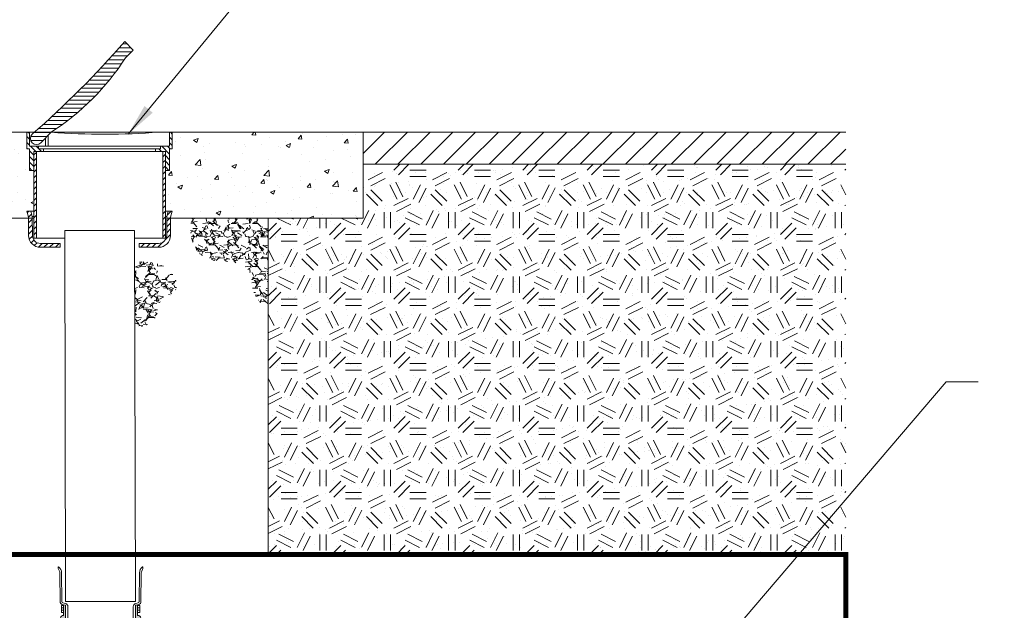
# Model space of a CAD drawing. Units: feet. Extents: x -54.2 to 34.2, y -1.5 to 27.6.
# Drawn here: x 10.8 to 13.1, y 9.4 to 10.7 of the extents above; entities that cross this region are included whole.
import ezdxf
from ezdxf.enums import TextEntityAlignment as Align

# ---------------------------------------------------------------- set-up
doc = ezdxf.new("R2010")
doc.units = ezdxf.units.FT
doc.header["$MEASUREMENT"] = 0
doc.linetypes.add('HIDDEN', pattern=[0.375, 0.25, -0.125])
for name, color, linetype, lineweight in [('UGD - DETAIL 1', 251, 'Continuous', 0), ('UGD - DETAIL 2', 7, 'Continuous', 5), ('UGD - DETAIL 3', 7, 'Continuous', 9), ('UGD - DETAIL 5', 7, 'Continuous', 25), ('UGD - DETAIL TEXT', 7, 'Continuous', 15)]:
    doc.layers.add(name, color=color, linetype=linetype, lineweight=lineweight)
doc.styles.add('UGD_Standard', font='arial.ttf')
doc.dimstyles.new('UGD_Standard', dxfattribs={"dimtxt": 0.075, "dimasz": 0.075, "dimexe": 0.075, "dimexo": 0.075, "dimgap": 0.075, "dimtad": 0, "dimtih": 1, "dimtoh": 1, "dimlfac": -1, "dimzin": 0, "dimdsep": 46, "dimtxsty": 'UGD_Standard', "dimcen": 0.075, "dimclrd": 7, "dimclre": 7, "dimclrt": 7, "dimadec": 0, "dimazin": 0, "dimtfac": 1, "dimtofl": 0, "dimtmove": 0, "dimatfit": 1, "dimfxl": 1, "dimtfill": 1, "dimtolj": 1, "dimtzin": 0, "dimlwd": -1, "dimlwe": -1, "dimarcsym": 0})
pattern_1 = [(45, (1.698519649108675, 1.317247780528305), (-0.006629126073623884, 0.006629126073623885), [])]

# ---------------------------------------------------------------- blocks, each defined once
blk = doc.blocks.new('subblock_INSERTATEE_06')
h = blk.add_hatch(color=256)
edge = h.paths.add_edge_path()
edge.add_line((-0.08607270105721909, -0.1590791828970737), (-0.08141315253396897, -0.1598045860368416))
edge.add_line((-0.08141315253396897, -0.1598045860368984), (-0.08141315253396897, -0.009646282037010678))
edge.add_arc((-0.08278382519074512, -0.009503192590443632), 0.001378121228868027, 354.0402747632053, 443.2416853957613)
edge.add_line((-0.08262164580673925, -0.008134647388828853), (-0.08607270105676434, -0.007726002545950905))
edge.add_line((-0.08607270105721909, -0.007726002545950905), (-0.08607270105721909, -0.03216885017849336))
edge.add_arc((-0.08652549624503081, -0.03933183121955608), 0.007177278096676371, 86.38296122110957, 171.8073978674311)
edge.add_line((-0.09362952762421628, -0.03830906094145803), (-0.09362952762421628, -0.03958788121633461))
edge.add_line((-0.09362952762421628, -0.03958788121633461), (-0.08607270105721909, -0.03958788121633461))
edge.add_line((-0.08607270105721909, -0.03958788121633461), (-0.08607270105721909, -0.1590791828970737))
edge = h.paths.add_edge_path()
edge.add_line((0.08141315253442372, -0.1598045860368984), (0.08607270105767384, -0.1590791828971305))
edge.add_line((0.08607270105767384, -0.1590791828970737), (0.08607270105767384, -0.03958788121633461))
edge.add_line((0.08607270105767384, -0.03958788121633461), (0.09362952762467103, -0.03958788121633461))
edge.add_line((0.09362952762467103, -0.03958788121633461), (0.09362952762467103, -0.03830906094145803))
edge.add_arc((0.08652549624548556, -0.03933183121955608), 0.007177278096676364, 8.192602132568918, 93.61703877889047)
edge.add_line((0.08607270105767384, -0.03216885017849336), (0.08607270105767384, -0.007726002545950905))
edge.add_line((0.08607270105767384, -0.007726002545950905), (0.08262164580764875, -0.008134647388828853))
edge.add_arc((0.08278382519119987, -0.009503192590443632), 0.001378121228868006, 96.75831460423797, 185.9597252367956)
edge.add_line((0.08141315253442372, -0.009646282037010678), (0.08141315253442372, -0.1598045860368984))
at = {"ltscale": 5}
for p, q in [((-0.09865567277574883, 0.07724773098698279), (-0.09865567277574883, 0.07977336687861225)), ((-0.09586765272842968, 0.0705852978746293), (-0.09865567277574883, 0.07724773098698279)), ((0.09586765272888442, 0.0705852978746293), (0.09865567277620357, 0.07724773098698279)), ((0.09865567277620357, 0.07724773098698279), (0.09865567277620357, 0.07977336687861225)), ((-0.0937509870213944, -0.001815874051317223), (-0.09484717194754921, 0.06708430050980496)), ((-0.09067013335879892, 0.06689090650820617), (-0.08994415002052847, 0)), ((0.09067013335925367, 0.06689090650820617), (0.08994415002098322, 0)), ((0.09375098702184914, -0.001815874051317223), (0.09484717194800396, 0.06708430050980496)), ((-0.08607270105721909, -0.00921402400115312), (-0.09124443110295033, -0.00921402400115312)), ((-0.09124443110295033, -0.00921402400115312), (-0.09124443110295033, -0.02546985340438823)), ((-0.09124443110295033, -0.01460368649964039), (-0.08607270105721909, -0.01460368649964039)), ((-0.09124443110295033, -0.02008019090595781), (-0.08607270105721909, -0.02008019090595781)), ((-0.08789043244860295, -0.003036929821178092), (-0.08172733860055814, -0.004386394524487969)), ((-0.08262164580673925, -0.008134647388828853), (-0.08607270105721909, -0.007726002545950905)), ((-0.08607270105721909, -0.007726002545950905), (-0.08607270105721909, -0.03216885017849336)), ((-0.08141315253396897, -0.1097984554822347), (-0.08141315253396897, -0.009646282037010678)), ((-0.07614436589256002, -0.01187997299786048), (-0.07614436589256002, -0.1097984554822347)), ((0.07614436589301476, -0.01187997299786048), (0.07614436589301476, -0.1097984554822347)), ((0.08141315253442372, -0.1097984554822347), (0.08141315253442372, -0.009646282037010678)), ((0.0878904324490577, -0.003036929821178092), (0.08172733860101289, -0.004386394524544812)), ((0.082621645807194, -0.008134647388828853), (0.08607270105767384, -0.007726002545950905)), ((0.08607270105767384, -0.007726002545950905), (0.08607270105767384, -0.03216885017849336)), ((0.08607270105767384, -0.00921402400115312), (0.09124443110340508, -0.00921402400115312)), ((0.09124443110340508, -0.01460368649964039), (0.08607270105767384, -0.01460368649964039)), ((0.09124443110340508, -0.02008019090595781), (0.08607270105767384, -0.02008019090595781)), ((0.09124443110340508, -0.00921402400115312), (0.09124443110340508, -0.02546985340438823)), ((-0.09362952762421628, -0.03830906094145803), (-0.09362952762421628, -0.03958788121633461)), ((-0.09362952762421628, -0.03958788121633461), (-0.08607270105721909, -0.03958788121633461)), ((-0.09124443110295033, -0.02546985340438823), (-0.08607270105721909, -0.02546985340438823)), ((-0.08607270105721909, -0.03958788121633461), (-0.08607270105721909, -0.1097984554822347)), ((0.09124443110340508, -0.02546985340438823), (0.08607270105767384, -0.02546985340438823)), ((0.09362952762467103, -0.03958788121633461), (0.08607270105767384, -0.03958788121633461)), ((0.08607270105767384, -0.03958788121633461), (0.08607270105767384, -0.1097984554822347)), ((0.09362952762467103, -0.03830906094145803), (0.09362952762467103, -0.03958788121633461))]:
    blk.add_line(p, q, dxfattribs=at)
at = {"linetype": 'HIDDEN', "ltscale": 0.25}
for p, q in [((-0.08607270105721909, -0.1097984554822347), (-0.08607270105721909, -0.1590791828970737)), ((-0.08141315253396897, -0.1097984554822347), (-0.08141315253396897, -0.1625314219443226)), ((-0.07614436589256002, -0.1097984554822347), (-0.07614436589256002, -0.1672745513173481)), ((0.07614436589301476, -0.1097984554822347), (0.07614436589301476, -0.1672745513173481)), ((0.08141315253442372, -0.1097984554822347), (0.08141315253442372, -0.1625314219443226)), ((0.08607270105767384, -0.1097984554822347), (0.08607270105767384, -0.1590791828970737)), ((-0.08607270105721909, -0.1590791828970737), (-0.08141315253396897, -0.1598045860368984)), ((0.08607270105767384, -0.1590791828970737), (0.08141315253442372, -0.1598045860368984)), ((-0.07614436589256002, -0.1672745513173481), (-0.08141315253396897, -0.1625314219443226)), ((0.07614436589301476, -0.1672745513173481), (0.08141315253442372, -0.1625314219443226))]:
    blk.add_line(p, q, dxfattribs=at)
at = {"ltscale": 5}
for centre, radius, start, end in [((-0.0979203623974172, 0.07989164829695028), 0.0007447629461657254, 90.88824714404439, 189.1382686336439), ((-0.1072059631565025, 0.06694586572064054), 0.01653592112967337, 359.8095699242355, 55.88588451115402), ((-0.1013992249004332, 0.06707371428962006), 0.00655206150526975, 0.0925733068954829, 32.4084254737868), ((0.1072059631569573, 0.06694586572064054), 0.01653592112967337, 124.114115488846, 180.1904300757645), ((0.1013992249008879, 0.06707371428962006), 0.00655206150526975, 147.5915745262132, 179.9074266931045), ((0.09792036239787194, 0.07989164829695028), 0.0007447629461657254, 350.8617313663561, 89.1117528559556), ((-0.0865155793849226, 0.000105687809138999), 0.003430199194920658, 181.7656187198087, 246.3712672796215), ((0.08665622385751703, 1.057727280340259e-05), 0.003287943176930805, 292.0474341371781, 359.8156798634541), ((-0.08572972110096089, 0.0006623675743071544), 0.008395378998281952, 197.1690002301044, 267.6586197696385), ((-0.08278382519074512, -0.009503192590443632), 0.001378121228868019, 354.0402747632045, 83.2416853956935), ((-0.08396920537597907, -0.01188320429571377), 0.007824840150754284, 0.02366051329078889, 73.35108563927973), ((0.08396920537643382, -0.01188320429571377), 0.007824840150754284, 106.6489143607203, 179.9763394867092), ((0.08278382519119987, -0.009503192590443632), 0.001378121228868019, 96.7583146043065, 185.9597252367955), ((0.08572972110141563, 0.0006623675743071544), 0.008395378998281952, 272.3413802303615, 342.8309997698955), ((-0.08652549624503081, -0.03933183121955608), 0.007177278096676372, 86.38296122104367, 171.8073978674486), ((0.08652549624548556, -0.03933183121955608), 0.007177278096676372, 8.192602132551379, 93.61703877895633)]:
    blk.add_arc(centre, radius, start, end, dxfattribs=at)
at = {"linetype": 'HIDDEN', "ltscale": 0.1}
blk.add_arc((4.547473508864641e-13, -0.2733890836148589), 0.130607267875538, 54.3379980251564, 125.6620019748436, dxfattribs=at)
blk = doc.blocks.new('subblock_ISO780_flamp')
at = {"layer": 'UGD - DETAIL 1'}
h = blk.add_hatch(dxfattribs=at)
h.set_pattern_fill('AR-CONC', color=256, scale=0.015, style=0)
h.set_pattern_definition([(49.99999999999999, (-0.216095593094451, -0.9593040814136202), (0.107589027390113, -0.00941282024738927), [0.01125, -0.12375]), (355, (-0.216095593094451, -0.9593040814136202), (-0.02081270004195001, 0.1128288200550018), [0.009000000000000001, -0.09900000000000002]), (100.4514, (-0.2071298410946838, -0.9600884824136529), (0.08677640725710324, 0.1034159313091431), [0.009561028499999992, -0.1051713167999999]), (46.18420000000001, (-0.216095593094451, -0.9293040814136475), (0.1600861572938467, -0.02482785214935272), [0.016875, -0.1856250000000001]), (96.6356, (-0.2027550813445487, -0.931373077463661), (0.1401994058323055, 0.1461176806350663), [0.0143415432, -0.15775695]), (351.1842, (-0.216095593094451, -0.9293040814136475), (0.1401992917700441, 0.1461177901387987), [0.0135, -0.1485]), (21, (-0.2010955930945784, -0.9368040814136407), (0.08953605781776927, -0.06039283359980083), [0.01125, -0.12375]), (326.0000000000001, (-0.2010955930945784, -0.9368040814136407), (0.03649729978823726, 0.108772506757028), [0.009000000000000001, -0.09900000000000002]), (71.4514, (-0.1936342581443569, -0.9418368223136326), (0.1260333942872235, 0.04837957450649287), [0.009561028500000004, -0.1051713168]), (37.50000000000001, (-0.216095593094451, -0.9593040814136202), (0.001823978297593601, 0.04993407807469673), [0, -0.09780000000000001, 0, -0.1005, 0, -0.09937500000000003]), (7.499999999999999, (-0.216095593094451, -0.9593040814136202), (0.0394604306163223, 0.05916175678235405), [0, -0.05730000000000001, 0, -0.09555000000000001, 0, -0.03787500000000001]), (327.5, (-0.2495455930943535, -0.9593040814136202), (0.08007336542586138, -0.00338323076015697), [0, -0.03750000000000001, 0, -0.117, 0, -0.15525]), (317.5, (-0.264545593094681, -0.9593040814136202), (0.08747792540135794, 0.01501574734984765), [0, -0.04875000000000001, 0, -0.07770000000000002, 0, -0.11025])])
h.paths.add_polyline_path([(5.910427962056474, 2.224456270753421), (5.910348829415852, 2.235460104034303), (5.906690261626409, 2.249162605119523), (5.919715412564074, 2.249162605119523), (5.919715412564074, 2.335393770553424), (5.913123272747725, 2.335393770553424), (5.913123272747725, 2.360393770553401), (5.911215412564161, 2.360393770553401), (5.911215412564161, 2.385393770553378), (5.906434162563983, 2.385393770553378), (5.906434162563983, 2.424456270553378), (5.46400368317336, 2.424456270553378), (5.46400368317336, 2.224456270753421)])
h.paths.add_polyline_path([(6.689206150553218, 2.224456270753421), (6.689206150553218, 2.424456270553378), (6.245496662564165, 2.424456270553378), (6.245496662564165, 2.385393770553378), (6.240715412563986, 2.385393770553378), (6.240715412563986, 2.360393770553401), (6.238807552380422, 2.360393770553401), (6.238807552380422, 2.335393770553424), (6.232215412564074, 2.335393770553424), (6.232215412564074, 2.249162605119523), (6.245240563502193, 2.249162605119523), (6.241581995712295, 2.235460104034303), (6.241502863071673, 2.224456270753421)])
h = blk.add_hatch(dxfattribs=at)
h.set_pattern_fill('GEOL2', color=256, scale=0.15, style=0, pattern_type=2)
h.set_pattern_definition([(0, (0, -0.5843152402371743), (0.15, 0.15), [0.03750000000000001, -0.1125]), (0, (0, -0.5693152402371879), (0.15, 0.15), [0.03750000000000001, -0.1125]), (90, (0.09000000000014552, -0.5543152402372016), (-0.15, 0.15), [0.03750000000000001, -0.1125]), (90, (0.1050000000000182, -0.5543152402372016), (-0.15, 0.15), [0.03750000000000001, -0.1125]), (45, (0.1125000000001819, -0.5693152402371879), (1.665334536937735e-17, 0.1500000000028537), [0.03750000000000001, -0.1746320343000001]), (45, (0.1230000000000473, -0.5798152402372239), (1.665334536937735e-17, 0.1500000000028537), [0.03750000000000001, -0.1746320343000001]), (135, (0.0749999999998181, -0.5018152402371925), (-0.1500000000028537, 1.665334536937735e-17), [0.03750000000000001, -0.1746320343]), (135, (0.08550000000013824, -0.4913152402372134), (-0.1500000000028537, 1.665334536937735e-17), [0.03750000000000001, -0.1746320343]), (26.56505119999999, (0.1125000000001819, -0.5018152402371925), (0.1500000000000141, 6.000967223140919e-11), [0.03750000000000001, -0.29791019655]), (26.56505119999999, (0.11850000000004, -0.5153152402372143), (0.1500000000000141, 6.000967223140919e-11), [0.03750000000000001, -0.29791019655]), (26.56505119999999, (0.05249999999978172, -0.4418152402371902), (0.1500000000000141, 6.000967223140919e-11), [0.03750000000000001, -0.29791019655]), (26.56505119999999, (0.05850000000009459, -0.455315240237212), (0.1500000000000141, 6.000967223140919e-11), [0.03750000000000001, -0.29791019655]), (63.43494882, (0.03749999999990905, -0.5468152402372084), (7.649797462150333e-12, 0.1500000000000141), [0.03749999999999995, -0.2979101965499996]), (63.43494882, (0.05099999999993088, -0.5543152402372016), (7.649797462150333e-12, 0.1500000000000141), [0.03749999999999995, -0.2979101965499996]), (63.43494882, (0.02100000000018554, -0.4943152402371993), (7.649797462150333e-12, 0.1500000000000141), [0.03749999999999995, -0.2979101965499996]), (63.43494882, (0.007500000000163709, -0.4868152402372061), (7.649797462150333e-12, 0.1500000000000141), [0.03749999999999995, -0.2979101965499996]), (116.5650512, (0.1334999999999127, -0.4808152402371775), (-6.00097221914453e-11, 0.1500000000000141), [0.03749999999999996, -0.2979101965499996]), (116.5650512, (0.1199999999998909, -0.4868152402372061), (-6.00097221914453e-11, 0.1500000000000141), [0.03749999999999996, -0.2979101965499996]), (153.43494882, (0.02250000000003638, -0.5468152402372084), (-0.1500000000000141, 7.649847422186441e-12), [0.03750000000000001, -0.29791019655]), (153.43494882, (0.0284999999998945, -0.5333152402371866), (-0.1500000000000141, 7.649847422186441e-12), [0.03750000000000001, -0.29791019655])])
h.paths.add_polyline_path([(6.468155944681712, 2.224456270753421), (6.468155944681712, 1.441533328171033), (7.812950157605428, 1.441533328171033), (7.812950157605428, 2.349456270553389), (6.689206150553218, 2.349456270553389), (6.689206150553218, 2.224456270753421)])
h = blk.add_hatch(dxfattribs=at)
h.set_pattern_fill('AR-SAND', color=256, scale=0.03000000000000001, style=0)
h.set_pattern_definition([(37.50000000000001, (0, -0.5843152402371743), (-0.001889800743288245, 0.05780471307039477), [0, -0.04560000000000002, 0, -0.05100000000000001, 0, -0.04875000000000001]), (7.499999999999999, (0, -0.5843152402371743), (0.05309330115803182, 0.08466438195689223), [0, -0.0246, 0, -0.04110000000000001, 0, -0.01575]), (327.5, (-0.03690000000005966, -0.5843152402371743), (0.09342425585254488, 0.000169771606108935), [0, -0.015, 0, -0.05400000000000001, 0, -0.07050000000000002]), (317.5, (-0.03690000000005966, -0.5843152402371743), (0.09018379813716881, 0.02633026694802748), [0, -0.007500000000000001, 0, -0.0354, 0, -0.04050000000000001])])
h.paths.add_polyline_path([(6.468155944681712, 2.224456270753421), (6.468155944681712, 1.441533328171033), (7.812950157605428, 1.441533328171033), (7.812950157605428, 2.349456270553389), (6.689206150553218, 2.349456270553389), (6.689206150553218, 2.224456270753421)])
h = blk.add_hatch(dxfattribs=at)
h.set_pattern_fill('GRAVEL', color=256, scale=0.05, style=0)
h.set_pattern_definition([(311.6400240694971, (7.333700165796472, 0.9577270863752005), (0.3972658713530274, -0.4524155358923749), [0.006726799999999999, -0.6659544000000001]), (354.6831240694972, (7.338169786555682, 0.9526999111976693), (-0.5996860741784604, 0.05363424337781946), [0.0115434, -1.14279625]), (47.14242406949716, (7.349663516114106, 0.9516302473066389), (-0.5033229889071605, -0.5469606766653543), [0.0081394, -0.8058015999999999]), (272.3791240694971, (7.369087416560433, 0.9390123199233358), (-0.04393955691455994, 1.000284621957258), [0.0105119, -1.0406779]), (246.8191240694971, (7.369523784458579, 0.9285094830181606), (0.2536315002997189, 0.5984739713626537), [0.01030775, -1.02046865]), (182.3791240694971, (7.365466294293128, 0.9190338947220198), (1.000284621957258, 0.04393955691456001), [0.0105119, -1.0406779]), (141.9586240694971, (7.354963457388294, 0.9185975268238735), (0.6469587745603729, -0.5039289054449055), [0.01390144999999994, -1.376242449999993]), (107.3975240694971, (7.344015163595941, 0.9271640233677658), (-0.3433288554166503, 1.102100385250644), [0.01312439999999999, -1.299316049999999]), (58.22322406949718, (7.340090978602348, 0.939688031198159), (0.4039316289385062, 0.6475640863129978), [0.01054749999999994, -1.044203649999995]), (4.416424069497157, (7.345645411567602, 0.9486545396842985), (-0.5502929142130519, -0.0466660291643884), [0.0120416, -0.59003815]), (317.2554240694971, (7.357651250599247, 0.9495818094144965), (0.5966567259197191, -0.5536251050938925), [0.01557239999999994, -1.541668749999993]), (40.83872406949718, (7.319585295612796, 0.9388122657389317), (0.3518115190616916, 0.2978735933143914), [0.005315049999999972, -0.5261921999999978]), (8.18362406949715, (7.323606429822121, 0.9422879641823556), (-0.6505939166132351, -0.0960599983312286), [0.01011184999999994, -1.001075549999995]), (314.6528240694971, (7.33361533523248, 0.9437273433856035), (-0.0003029663933463817, -0.04999909757795138), [0.00707105, -0.0636396]), (336.4542240694972, (7.337151626935793, 0.9497060255973224), (-0.2493894640618419, 0.101513061889972), [0.003807899999999985, -0.3769807499999981]), (247.8514240694971, (7.340642473694061, 0.9481848454931878), (0.0509079766123968, 0.1496942936951728), [0.005385149999999971, -0.2638730999999989]), (148.6890240694972, (7.338612213779925, 0.9431970559346041), (-0.1493912140819619, 0.1009071866859339), [0.008746449999999998, -0.2828011499999999]), (18.08772406949715, (7.33113961843128, 0.9477424182690584), (-0.1003011517566489, -0.04939306953753428), [0.00632455, -0.15178935]), (163.2633240694971, (7.369641941315422, 0.9480091250393912), (-0.4990820342863562, 0.1530265454769361), [0.00886, -0.8771422499999999]), (109.3066240694971, (7.36115724567253, 0.9505605834156086), (0.1966634608535525, -0.5512018737005057), [0.007433049999999998, -0.7358703999999999]), (246.4542240694972, (7.331200211690884, 0.9577422346902154), (0.101513061889972, 0.2493894640618419), [0.007615750000000002, -0.3731729000000001]), (196.0423240694972, (7.328157851482501, 0.950760541173338), (0.5008998276665598, 0.1469672181529712), [0.00886, -0.8771422499999999]), (200.2088240694971, (7.369454102209602, 0.9170096941338102), (0.2506014341406053, 0.09848313197952659), [0.008543999999999965, -0.418656199999998]), (244.8777240694972, (7.361436071094886, 0.9140582238154025), (0.2533276503306005, 0.5484752451209076), [0.007158899999999999, -0.70873215]), (112.8514240694971, (7.330397254570471, 0.907746182247422), (-0.09848339905723177, 0.2506013300632381), [0.00761575, -0.3731729]), (162.2988240694971, (7.32743972492608, 0.9147642317201985), (0.6487763047954848, -0.203934616047591), [0.008381550000000001, -0.8297711999999999]), (110.2088240694971, (7.354896804802138, 0.9075977287606065), (0.09848313197952668, -0.2506014341406053), [0.004271999999999982, -0.4229281999999981]), (78.34292406949717, (7.33339719949663, 0.9077280042694156), (0.05121082914231725, 0.1996934004517898), [0.002549499999999985, -0.2524014499999988]), (13.68902406949717, (7.333912338632672, 0.9102249287117274), (-0.1503002393273889, -0.04909008591143538), [0.01030775, -0.1958474999999999]), (353.6438240694972, (7.343927303368673, 0.9126642895570853), (-0.4996878425105949, 0.05302871090097712), [0.009552499999999998, -0.9456961499999998]), (235.9627240694972, (7.338584946813171, 0.9386971385450806), (0.05060508129512954, 0.09969517539663507), [0.007211099999999999, -0.17306645]), (186.4956240694972, (7.334548664288377, 0.9327214859963533), (-0.8505902990951917, -0.09484813719961672), [0.01258969999999994, -1.246378149999992]), (118.7074240694971, (7.32203980477334, 0.9312972551080634), (0.1978755655694221, -0.3512054591752616), [0.005147800000000001, -0.5096337000000002]), (89.65282406949716, (7.319567117634961, 0.9358123208125448), (0.05030204840538158, 0.04969611580619403), [0.002999999999999986, -0.04699999999999977]), (59.39642406949719, (7.344936374000099, 0.9141582026942956), (-0.202116837609177, -0.3487818338817485), [0.0069462, -0.6876760000000001]), (131.6400240694971, (7.348472665703412, 0.9201368849060145), (-0.3972658713530272, 0.452415535892375), [0.0134536, -0.6592275999999999]), (179.6528240694971, (7.339533424184083, 0.930191235261077), (-0.04969611580619402, 0.0503020484053816), [0.013, -0.03699999999999999]), (214.3480240694971, (7.326533662836482, 0.9302700064989722), (0.5021113007180974, 0.3469643439557303), [0.007905700000000002, -0.7826637000000003]), (285.5982240694972, (7.320006515195928, 0.9258094747283963), (0.048787211333962, -0.2002993010216969), [0.007280100000000001, -0.3567254]), (332.0068240694972, (7.321964063198266, 0.9187974845816029), (0.9469526850400282, -0.5057475651312558), [0.01185324999999994, -1.173473699999995]), (4.22672406949716, (7.332430544147428, 0.9132339626270323), (0.6502910600148564, 0.04606026010474504), [0.01253995, -1.2414537])])
edge = h.paths.add_edge_path()
edge.add_spline(control_points=[(6.46659679381446, 2.009159534962805), (6.452605539937394, 2.023300864491148), (6.426441936440824, 2.049745109013656), (6.430839756514615, 2.114296965024266), (6.369314286805093, 2.125028636631157), (6.314380410343347, 2.124111963844882), (6.283428750698022, 2.175873784817952), (6.287118587425994, 2.208659805209891), (6.288750770324441, 2.22316255580381)], knot_values=[0, 0, 0, 0, 2.323617443540293, 4.345157768288614, 6.418571043514053, 8.584141226274742, 10.78442329050282, 12.52974250124825, 12.52974250124825, 12.52974250124825, 12.52974250124825], degree=3, periodic=0)
edge.add_line((6.288750770324441, 2.22316255580381), (6.467886954382266, 2.22207709134085))
edge.add_line((6.467886954382266, 2.222077091340793), (6.466596793814006, 2.009159534962805))
h = blk.add_hatch(dxfattribs=at)
h.set_pattern_fill('GRAVEL', color=256, scale=0.05, style=0)
h.set_pattern_definition([(228.0128, (4.846759026055224, 0.9653757208748743), (-0.3999999116079081, -0.4500000670803624), [0.0067268, -0.6659544000000001]), (184.9697, (4.842259026055217, 0.9603757208748789), (0.6000000525758818, 0.0499995653503526), [0.0115434, -1.14279625]), (132.5104, (4.830759026055148, 0.9593757208748457), (0.4999995359173406, -0.55000043369356), [0.008139400000000001, -0.8058016]), (267.2737, (4.811259026055268, 0.946875720874857), (0.04999980088635952, 1.000000014748674), [0.0105119, -1.0406779]), (292.8337, (4.810759026055166, 0.936375720874878), (-0.250000495271857, 0.5999998205888889), [0.01030775, -1.02046865]), (357.2737, (4.814759026055071, 0.9268757208748752), (-1.000000014748674, 0.04999980088635958), [0.0105119, -1.0406779]), (37.6942, (4.825259026055392, 0.9263757208748871), (-0.6500003672808988, -0.4999995202580266), [0.01390145, -1.37624245]), (72.2553, (4.836259026055359, 0.9348757208748566), (0.3500005381352705, 1.09999981156196), [0.0131244, -1.29931605]), (121.4296, (4.840259026055264, 0.9473757208748452), (-0.4000004117088183, 0.6499997518246284), [0.0105475, -1.04420365]), (175.2364, (4.834759026055053, 0.9563757208748598), (0.5500000473159793, -0.04999957663306303), [0.01204159999999994, -0.5900381499999976]), (222.3974, (4.822759026055337, 0.9573757208748361), (-0.6000003675536617, -0.549999604100706), [0.0155724, -1.54166875]), (138.8141, (4.860759026055348, 0.9463757208748689), (-0.3500001473402858, 0.2999998656671378), [0.005315050000000001, -0.5261922000000002]), (171.4692, (4.856759026054988, 0.949875720874843), (0.6499999142407564, -0.1000003955019895), [0.01011184999999994, -1.001075549999995]), (225, (4.846759026055224, 0.9513757208748643), (-5.551115123125783e-18, -0.05000001547244762), [0.007071050000000002, -0.06363960000000003]), (203.1986, (4.843259026054966, 0.9573757208748361), (0.2499999865333538, 0.1000000662632427), [0.0038079, -0.37698075]), (291.8014, (4.839759026055162, 0.9558757208748716), (-0.04999999552503244, 0.1500000136505385), [0.00538515, -0.2638731]), (30.9638, (4.841759026055115, 0.9508757208748762), (0.1499999011143999, 0.1000001241770366), [0.008746449999999961, -0.2828011499999988]), (161.5651, (4.849259026055279, 0.9553757208748834), (0.1000000217296481, -0.04999992016113539), [0.006324550000000001, -0.15178935]), (16.38950000000001, (4.810759026055166, 0.9558757208748716), (0.500000109920598, 0.1499996354908985), [0.008860000000000002, -0.87714225]), (70.3462, (4.819259026055079, 0.9583757208748693), (-0.1999997623685873, -0.5500001067803113), [0.00743305, -0.7358704]), (293.1986, (4.849259026055279, 0.9653757208748743), (-0.1000000662632427, 0.2499999865333538), [0.007615750000000001, -0.3731729000000001]), (343.6105, (4.85225902605498, 0.9583757208748693), (-0.500000109920598, 0.1499996354908987), [0.008859999999999965, -0.877142249999996]), (339.444, (4.810759026055166, 0.9248757208748657), (-0.2500000922271212, 0.09999979982107922), [0.008544000000000001, -0.4186562]), (294.7751, (4.818759026054977, 0.9218757208748798), (-0.2499996094622585, 0.550000171091956), [0.007158899999999968, -0.7087321499999962]), (66.80140000000002, (4.849759026055381, 0.915375720874863), (0.1000000662632427, 0.2499999865333538), [0.00761575, -0.3731729]), (17.35400000000001, (4.852759026055082, 0.922375720874868), (-0.6500001009548417, -0.1999997251129559), [0.00838155, -0.8297711999999998]), (69.444, (4.825259026055392, 0.915375720874863), (-0.09999979982107936, -0.2500000922271211), [0.004272000000000001, -0.4229282]), (101.3098999999999, (4.846759026055224, 0.915375720874863), (-0.04999988160808027, 0.2000000376115476), [0.002549499999999986, -0.2524014499999989]), (165.9638, (4.846259026055122, 0.9178757208748607), (0.150000027299487, -0.04999990286806229), [0.01030775, -0.1958475]), (186.009, (4.836259026055359, 0.9203757208748584), (0.4999999875453021, 0.04999996587409208), [0.009552500000000002, -0.9456961500000003]), (303.6901, (4.841759026055115, 0.9463757208748689), (-0.05000006672535954, 0.09999997788855804), [0.0072111, -0.17306645]), (353.1572, (4.845759026055021, 0.9403757208748402), (0.8499999682739274, -0.1000003998962381), [0.0125897, -1.24637815]), (60.94540000000001, (4.858259026055293, 0.9388757208748757), (-0.200000001359964, -0.3500000192284843), [0.005147799999999971, -0.5096336999999977]), (90, (4.860759026055348, 0.943375720874883), (-0.05, 0.05), [0.003, -0.047]), (120.2564, (4.835259026055155, 0.9218757208748798), (0.1999997443401347, -0.3500001227927367), [0.0069462, -0.6876760000000002]), (48.01279999999999, (4.831759026055352, 0.9278757208748516), (0.399999911607908, 0.4500000670803624), [0.0134536, -0.6592275999999999]), (0, (4.840759026055366, 0.9378757208748425), (0.05, 0.05), [0.013, -0.03700000000000001]), (325.3048, (4.853759026055286, 0.9378757208748425), (-0.4999997129493763, 0.350000430479723), [0.0079057, -0.7826637000000001]), (254.0546, (4.860259026055246, 0.9333757208748352), (-0.04999999446481906, -0.2000000063326076), [0.007280100000000001, -0.3567254]), (207.646, (4.858259026055293, 0.9263757208748871), (-0.9499997903589796, -0.500000385658459), [0.01185325, -1.1734737]), (175.4261, (4.847759026054973, 0.9208757208748466), (-0.6500000279156068, 0.0499997400580542), [0.01253994999999994, -1.241453699999993])])
edge = h.paths.add_edge_path()
edge.add_spline(control_points=[(6.157287225409164, 1.965260529411637), (6.186296075309201, 1.974398569542529), (6.212288999149223, 1.988111623348857), (6.208939384016048, 2.038194268435234), (6.270584777310887, 2.050366827538824), (6.235130412862418, 2.119960362507811), (6.19434388973923, 2.122050843153772), (6.156872247433967, 2.123348108062714)], knot_values=[0, 0, 0, 0, 2.095597396910486, 3.155417668798053, 5.275737707767307, 7.058530748036505, 9.974200146831572, 9.974200146831572, 9.974200146831572, 9.974200146831572], degree=3, periodic=0)
edge.add_line((6.156872247433967, 2.123348108062714), (6.157287225409164, 1.965260529411637))
at = {"layer": 'UGD - DETAIL 2'}
h = blk.add_hatch(dxfattribs=at)
h.set_pattern_fill('ANSI31', color=256, scale=0.3, style=0)
h.set_pattern_definition([(45, (0, -0.9593040814136202), (-0.02651650429449554, 0.02651650429449554), [])])
h.paths.add_polyline_path([(6.689206150553218, 2.424456270553378), (6.689206150553218, 2.349456270553389), (7.812950157605428, 2.349456270553389), (7.812950157605428, 2.424456270553378)])
at = {"layer": 'UGD - DETAIL 3'}
h = blk.add_hatch(dxfattribs=at)
h.set_pattern_fill('ANSI31', color=256, scale=0.07500000000000001, angle=135, style=0)
h.set_pattern_definition([(180, (4.773140733435412, 0.915375720874863), (-1.387778780781446e-18, -0.009375000000000001), [])])
h.paths.add_polyline_path([(6.135993538160164, 2.597259523823482), (6.153671207689968, 2.614937193353114), (6.133783829468939, 2.634824571573972, -0.03310553002268322), (5.918293037902458, 2.419422168355027, 1.000000059472339), (5.938268800697188, 2.399534786360277), (5.963636260245949, 2.424902245909266, 0.1046790917750397)])
h = blk.add_hatch(dxfattribs=at)
h.set_pattern_fill('ANSI31', color=256, scale=0.07500000000000001, angle=90, style=0)
h.set_pattern_definition([(135, (7.04119711377416, 1.948185535092307), (-0.006629126073623885, -0.006629126073623884), [])])
h.paths.add_polyline_path([(5.911883935704282, 2.391643770553401), (5.911883935704282, 2.424456270553378), (5.905633935704373, 2.424456270553378), (5.905633935704373, 2.385393770553378), (5.911883935704282, 2.385393770553378), (5.911883935704282, 2.335393770553424), (5.921901932794754, 2.335393770553424), (5.921901932794754, 2.379143770553412), (5.940602685704107, 2.379143770553412), (5.944981887625545, 2.379143770553412), (5.944981887625545, 2.385393770553378), (5.9329983476282, 2.385393770553378), (5.9329983476282, 2.391643770553401)])
h = blk.add_hatch(dxfattribs=at)
h.set_pattern_fill('ANSI31', color=256, scale=0.07500000000000001, angle=90, style=0)
h.set_pattern_definition([(135, (4.773140733435412, 0.915375720874863), (-0.006629126073623885, -0.006629126073623884), [])])
h.paths.add_polyline_path([(6.228428438613264, 2.379143770553412), (6.228428438613264, 2.335393770553424), (6.238446435704191, 2.335393770553424), (6.238446435704191, 2.385393770553378), (6.2446964357041, 2.385393770553378), (6.2446964357041, 2.424456270553378), (6.238446435704191, 2.424456270553378), (6.238446435704191, 2.391643770553401), (6.221352685704005, 2.391643770553401), (6.217332023780273, 2.391643770553401), (6.217332023780273, 2.385393770553378), (6.205348483782473, 2.385393770553378), (6.205348483782473, 2.379143770553412)])
h = blk.add_hatch(dxfattribs=at)
h.set_pattern_fill('ANSI31', color=256, scale=0.07500000000000001, style=0)
h.set_pattern_definition(pattern_1)
h.paths.add_polyline_path([(6.228428438613264, 2.379143770553412), (6.22230343861338, 2.379143770553412), (6.22230343861338, 2.177488415339383), (6.228428438613264, 2.177482738615765)])
h.paths.add_polyline_path([(5.921901932794754, 2.177482738615765), (5.928026932795092, 2.177482738615765), (5.928026932795092, 2.379143770553412), (5.921901932794754, 2.379143770553412)])
h = blk.add_hatch(dxfattribs=at)
h.set_pattern_fill('ANSI31', color=256, scale=0.07500000000000001, style=0)
h.set_pattern_definition(pattern_1)
h.paths.add_polyline_path([(6.24078176885223, 2.226650586254323), (6.244440336642128, 2.240353087339599), (6.23520268570428, 2.240353087339543), (6.231865185704009, 2.227853087339554), (6.2315490542519, 2.18389325263189, -0.4121088601283848), (6.212799539068783, 2.165278087339573), (6.167347157752374, 2.165344538341742), (6.167347157752374, 2.156419538341765), (6.212799539068783, 2.156353087339596, 0.4121088601284474), (6.240473823479078, 2.183829071311038)])
h.paths.add_polyline_path([(5.909856547928939, 2.183829071311038, 0.412108860128351), (5.937530832339235, 2.156353087339596), (5.98351239698377, 2.156353087339596), (5.98351239698377, 2.165278087339573), (5.937530832339235, 2.165278087339573, -0.4121088601283692), (5.918781317156117, 2.18389325263189), (5.918465185704008, 2.227853087339554), (5.915127685704192, 2.240353087339599), (5.905890034766344, 2.240353087339599), (5.909548602555788, 2.226650586254323)])
at = {"layer": 'UGD - DETAIL 1'}
blk.add_line((6.468155944681712, 2.224456270553389), (6.468155944681712, 1.441533328171033), dxfattribs=at)
at = {"layer": 'UGD - DETAIL 2'}
for p, q in [((4.623830872958479, 2.424456270553378), (7.812950157605428, 2.424456270553378)), ((6.689206150553218, 2.349456270553389), (7.812950157605428, 2.349456270553389)), ((6.689206150553218, 2.349456270553389), (7.812950157605428, 2.349456270553389))]:
    blk.add_line(p, q, dxfattribs=at)
at = {"layer": 'UGD - DETAIL 3'}
for p, q in [((6.133783829468939, 2.634824571573972), (6.153671207689968, 2.614937193353114)), ((6.153671207689968, 2.614937193353114), (6.135993538160164, 2.597259523823482)), ((5.911883935704282, 2.424456270553378), (5.905633935704373, 2.424456270553378)), ((5.905633935704373, 2.424456270553378), (5.905633935704373, 2.385393770553378)), ((5.924025072294626, 2.424456270553378), (5.911883935704282, 2.424456270553378)), ((5.911883935704282, 2.424456270553378), (5.911883935704282, 2.391643770553401)), ((5.963636260245949, 2.424902245909266), (5.938224609390545, 2.399490595053692)), ((5.949383935704191, 2.410649921367281), (5.949383935704191, 2.391643770553401)), ((5.9556339357041, 2.416899921367303), (5.9556339357041, 2.391643770553401)), ((6.238446435704191, 2.424456270553378), (6.2134464357041, 2.424456270553378)), ((6.2446964357041, 2.424456270553378), (6.238446435704191, 2.424456270553378)), ((6.238446435704191, 2.424456270553378), (6.238446435704191, 2.391643770553401)), ((6.238446435704191, 2.424456270553378), (6.238446435704191, 2.391643770553401)), ((6.2446964357041, 2.424456270553378), (6.2446964357041, 2.385393770553378)), ((6.689206150553218, 2.224456270753421), (6.689206150553218, 2.424456270553378)), ((5.905633935704373, 2.385393770553378), (5.911883935704282, 2.385393770553378)), ((6.221352685704005, 2.391643770553401), (5.911883935704282, 2.391643770553401)), ((5.911883935704282, 2.385393770553378), (5.911883935704282, 2.335393770553424)), ((5.9329983476282, 2.391643770553401), (5.9329983476282, 2.385393770553378)), ((6.217332023780273, 2.385393770553378), (5.9329983476282, 2.385393770553378)), ((5.944981887625545, 2.385393770553378), (5.944981887625545, 2.379143770553412)), ((6.205348483782473, 2.385393770553378), (6.205348483782473, 2.379143770553412)), ((6.217332023780273, 2.391643770553401), (6.217332023780273, 2.385393770553378)), ((6.238446435704191, 2.391643770553401), (6.221352685704005, 2.391643770553401)), ((6.2446964357041, 2.385393770553378), (6.238446435704191, 2.385393770553378)), ((6.238446435704191, 2.385393770553378), (6.238446435704191, 2.335393770553424)), ((5.940602685704107, 2.379143770553412), (5.921901932794754, 2.379143770553412)), ((5.921901932794754, 2.379143770553412), (5.921901932794754, 2.335393770553424)), ((5.921901932794754, 2.379143770553412), (6.228428438613264, 2.379143770553412)), ((5.921901932794754, 2.177482738615765), (5.921901932794754, 2.379143770553412)), ((5.928026932795092, 2.177482738615765), (5.928026932795092, 2.379143770553412)), ((6.209727685704365, 2.379143770553412), (5.940602685704107, 2.379143770553412)), ((6.228428438613264, 2.379143770553412), (6.209727685704365, 2.379143770553412)), ((6.22230343861338, 2.379143770553412), (6.22230343861338, 2.177482738615765)), ((6.228428438613264, 2.379143770553412), (6.228428438613264, 2.335393770553424)), ((6.228428438613264, 2.379143770553412), (6.228428438613264, 2.177482738615765)), ((5.911883935704282, 2.335393770553424), (5.921901932794754, 2.335393770553424)), ((6.238446435704191, 2.335393770553424), (6.228428438613264, 2.335393770553424)), ((5.46400368317336, 2.224456270753421), (5.92048683537223, 2.224456270753421)), ((5.921901932794754, 2.240353087339599), (5.905890034766344, 2.240353087339599)), ((5.921901932794754, 2.227853087339554), (5.918465185704008, 2.227853087339554)), ((6.244440336642128, 2.240353087339599), (6.228428438613264, 2.240353087339543)), ((6.231865185704009, 2.227853087339554), (6.228428438613264, 2.227853087339554)), ((6.689206150553218, 2.224456270753421), (6.232722998351164, 2.224456270753421)), ((5.994084076353829, 2.195276706625521), (6.156684636555838, 2.195276706625521)), ((5.996291725540232, 1.332071843852134), (5.994084076353829, 2.195276706625521)), ((6.158892285741786, 1.332071843852361), (6.156684636555838, 2.195276706625521)), ((5.994129584483744, 2.177482738615765), (5.921901932794754, 2.177482738615765)), ((5.98351239698377, 2.165278087339573), (5.98351239698377, 2.156353087339596)), ((6.228428438613264, 2.177482738615765), (6.1567299702524, 2.177549189617991)), ((6.167347157752374, 2.165344538341742), (6.167347157752374, 2.156419538341765)), ((5.996291725540232, 1.332071843852134), (6.158892285741786, 1.332071843852361))]:
    blk.add_line(p, q, dxfattribs=at)
for points in [[(5.905890034766344, 2.240353087339599), (5.909548602555788, 2.226650586254323), (5.909856547928939, 2.183829071311038, 0.4121088601283662), (5.937530832339235, 2.156353087339596), (5.98351239698377, 2.156353087339596)], [(5.915127685704192, 2.240353087339599), (5.918465185704008, 2.227853087339554), (5.918781317156117, 2.18389325263189, 0.4121088601283656), (5.937530832339235, 2.165278087339573), (5.98351239698377, 2.165278087339573)], [(6.167347157752374, 2.165344538341742), (6.212799539068783, 2.165278087339573, 0.4121088601283671), (6.2315490542519, 2.18389325263189), (6.231865185704009, 2.227853087339554), (6.23520268570428, 2.240353087339599)], [(6.167347157752374, 2.156419538341765), (6.212799539068783, 2.156353087339596, 0.4121088601283667), (6.240473823479078, 2.183829071311038), (6.24078176885223, 2.226650586254323), (6.244440336642128, 2.240353087339599)]]:
    blk.add_lwpolyline(points, format="xyb", dxfattribs=at)
for centre, radius, start, end in [((4.401186579767, 4.152641966539647), 2.303402455962672, 311.1960177149962, 318.7804763244914), ((5.642692919142064, 2.918202864927423), 0.5885151900526469, 303.0481876812329, 326.9518123187453), ((5.928280918847577, 2.409478476903303), 0.01409378463927509, 135.1270279768663, 314.8729668105887), ((6.0845401857041, 4.074849336959517), 1.655419612947248, 265.7776691055044, 274.4660994438195)]:
    blk.add_arc(centre, radius, start, end, dxfattribs=at)
at = {"layer": 'UGD - DETAIL 5', "const_width": 0.012}
blk.add_lwpolyline([(4.360457464325464, 1.441533328171033), (7.812950157605428, 1.441533328171033), (7.812950157605428, 0.3165333281710332), (4.648093059412076, 0.3165333281710332)], dxfattribs=at)
at = {"layer": 'UGD - DETAIL 3'}
blk.add_blockref('subblock_INSERTATEE_06', (6.077592005641236, 1.332071843852248), dxfattribs=at)
blk = doc.blocks.new('*U50')
blk.add_blockref('subblock_ISO780_flamp', (-11.09796330385081, -4.017472993225351))
at = {"layer": 'UGD - DETAIL TEXT', "annotation_type": 0, "has_hookline": 1, "hookline_direction": 0}
for points, text_width in [([(-4.956153598629401, -1.598039523555931), (-4.602983900336989, -1.169071599809888), (-4.527983900336989, -1.169071599809888)], 1.512278308321964), ([(-3.785443728895004, -3.033738934801285), (-3.051555353176591, -2.173908005875783), (-2.97655535317659, -2.173908005875783)], 1.22762619372442)]:
    blk.add_leader(points, dimstyle='UGD_Standard', override={"dimgap": 0.075, "dimtad": 0}, dxfattribs=dict(at, text_width=text_width))
blk = doc.blocks.new('2436_detail_iso780')
blk.add_blockref('*U50', (0, 0))
at = {"style": 'UGD_Standard'}
blk.add_attdef('NUM', text='', height=0.25, dxfattribs=at).set_placement((-15, -5.4375), align=Align.MIDDLE_CENTER)

msp = doc.modelspace()

# ---------------------------------------------------------------- block references
msp.add_blockref('2436_detail_iso780', (16.00000000000001, 12.0625))

doc.saveas('drawing.dxf')
